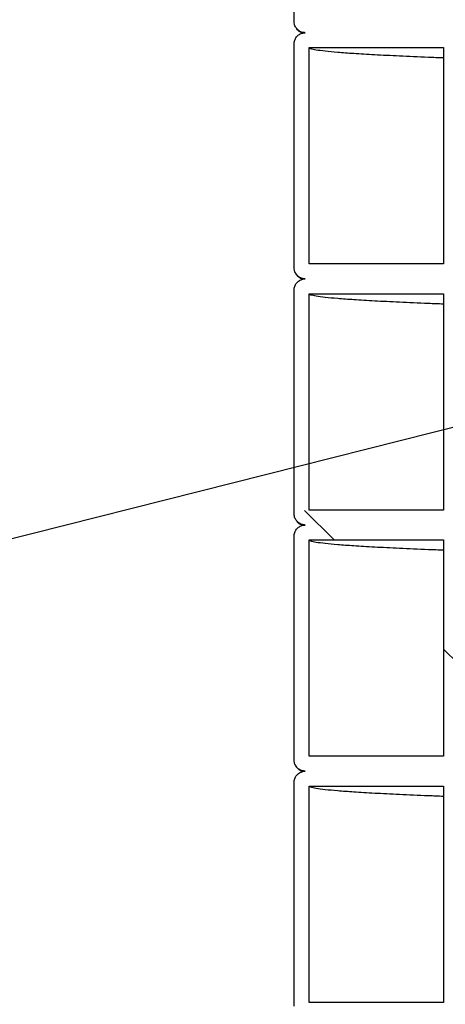
# Model space of a CAD drawing. Units: millimetres. Extents: x 0 to 420, y 0 to 297.
# Drawn here: x 117 to 120, y 156 to 162 of the extents above; entities that cross this region are included whole.
import ezdxf

# ---------------------------------------------------------------- set-up
doc = ezdxf.new("R2010")
doc.units = ezdxf.units.MM
doc.layers.add('UPONOR-MITTA', color=6, linetype='Continuous')
doc.styles.get("Standard").update_dxf_attribs({"font": 'verdana.ttf'})
doc.dimstyles.new('SLDDIMSTYLE3', dxfattribs={"dimtxt": 0.18, "dimasz": 1.016, "dimexe": 0, "dimexo": 0.0625, "dimgap": 0, "dimtad": 0, "dimtih": 1, "dimtoh": 1, "dimdec": 0, "dimrnd": 1e-09, "dimzin": 0, "dimdsep": 46, "dimtxsty": 'Standard', "dimblk1": 'DOT', "dimblk2": 'DOT', "dimsah": 1, "dimcen": 0.09, "dimadec": 0, "dimazin": 0, "dimtfac": 1.016, "dimtdec": 0, "dimtofl": 0, "dimtmove": 0, "dimatfit": 3, "dimldrblk": 'DOT', "dimfxl": 1, "dimfrac": 2, "dimtolj": 1, "dimtzin": 0, "dimarcsym": 0})

# ---------------------------------------------------------------- blocks, each defined once
blk = doc.blocks.new('_Dot')
at = {"color": 0, "linetype": 'ByBlock', "lineweight": -2}
blk.add_line((-0.5, 0), (-1, 0), dxfattribs=at)
at = {"color": 0, "linetype": 'ByBlock', "const_width": 0.5}
blk.add_lwpolyline([(-0.25, 0, 1), (0.25, 0, 1)], format="xyb", close=True, dxfattribs=at)

msp = doc.modelspace()

# ---------------------------------------------------------------- linework, layer by layer
at = {"color": 7, "linetype": 'Continuous', "lineweight": 25}
for p, q in [((119.1457, 162.36123), (119.1457, 163.86123)), ((119.1457, 160.71123), (119.1457, 162.21123)), ((119.2457, 162.18623), (120.1457, 162.18623)), ((119.2457, 160.73623), (119.2457, 162.18623)), ((120.1457, 162.18623), (120.1457, 160.73623)), ((120.1457, 160.73623), (119.2457, 160.73623)), ((119.1457, 159.06123), (119.1457, 160.56123)), ((119.2457, 160.53623), (120.1457, 160.53623)), ((119.2457, 159.08623), (119.2457, 160.53623)), ((120.1457, 160.53623), (120.1457, 159.08623)), ((120.1457, 159.08623), (119.2457, 159.08623)), ((119.1457, 157.41123), (119.1457, 158.91123)), ((119.2457, 158.88623), (120.1457, 158.88623)), ((119.2457, 157.43623), (119.2457, 158.88623)), ((120.1457, 158.88623), (120.1457, 157.43623)), ((120.1457, 157.43623), (119.2457, 157.43623)), ((119.1457, 155.76123), (119.1457, 157.26123)), ((119.2457, 157.23623), (120.1457, 157.23623)), ((119.2457, 155.78623), (119.2457, 157.23623)), ((120.1457, 157.23623), (120.1457, 155.78623)), ((120.1457, 155.78623), (119.2457, 155.78623))]:
    msp.add_line(p, q, dxfattribs=at)
at = {"color": 0, "linetype": 'Continuous', "lineweight": 18}
for p, q in [((119.41477, 158.88623), (119.21626, 159.08474)), ((120.2457, 158.0553), (120.1457, 158.1553))]:
    msp.add_line(p, q, dxfattribs=at)
at = {"color": 7, "linetype": 'Continuous', "lineweight": 25}
for points, knots in [([(119.2207, 162.28623), (119.21226, 162.28706), (119.1954, 162.28872), (119.17292, 162.30165), (119.15596, 162.32068), (119.14698, 162.34177), (119.14606, 162.3557), (119.1457, 162.36123)], [0, 0, 0, 0, 0.2146939, 0.4293877, 0.6440816, 0.8587754, 1, 1, 1, 1]), ([(119.15861, 162.31978), (119.16029, 162.31683), (119.16535, 162.30792), (119.17384, 162.30106), (119.18291, 162.29398), (119.19212, 162.28889), (119.19868, 162.28588), (119.20237, 162.28457), (119.20358, 162.28414)], [0, 0, 0, 0, 0.0833993, 0.2518133, 0.4263079, 0.6121027, 0.8727067, 1, 1, 1, 1]), ([(119.1457, 162.21123), (119.14652, 162.21966), (119.14818, 162.23653), (119.16111, 162.259), (119.18014, 162.27597), (119.20123, 162.28495), (119.21517, 162.28587), (119.2207, 162.28623)], [0, 0, 0, 0, 0.2146939, 0.4293877, 0.6440816, 0.8587754, 1, 1, 1, 1]), ([(120.1457, 162.11715), (120.11168, 162.11844), (120.00338, 162.12256), (119.84886, 162.12947), (119.68125, 162.13787), (119.54425, 162.14607), (119.4343, 162.15416), (119.35012, 162.16214), (119.29025, 162.17015), (119.25267, 162.17819), (119.24802, 162.18355), (119.2457, 162.18623)], [0, 0, 0, 0, 0.0560362, 0.1783783, 0.3004592, 0.4223828, 0.5375853, 0.6530013, 0.768578, 0.8842621, 1, 1, 1, 1]), ([(119.2207, 160.63623), (119.21226, 160.63706), (119.1954, 160.63872), (119.17292, 160.65165), (119.15596, 160.67068), (119.14698, 160.69177), (119.14606, 160.7057), (119.1457, 160.71123)], [0, 0, 0, 0, 0.2146939, 0.4293877, 0.6440816, 0.8587754, 1, 1, 1, 1]), ([(119.15861, 160.66978), (119.16029, 160.66683), (119.16535, 160.65792), (119.17384, 160.65106), (119.18291, 160.64398), (119.19212, 160.63889), (119.19868, 160.63588), (119.20237, 160.63457), (119.20358, 160.63414)], [0, 0, 0, 0, 0.0833993, 0.2518133, 0.4263079, 0.6121027, 0.8727067, 1, 1, 1, 1]), ([(119.1457, 160.56123), (119.14652, 160.56966), (119.14818, 160.58653), (119.16111, 160.609), (119.18014, 160.62597), (119.20123, 160.63495), (119.21517, 160.63587), (119.2207, 160.63623)], [0, 0, 0, 0, 0.2146939, 0.4293877, 0.6440816, 0.8587754, 1, 1, 1, 1]), ([(120.1457, 160.46715), (120.11168, 160.46844), (120.00338, 160.47256), (119.84886, 160.47947), (119.68125, 160.48787), (119.54425, 160.49607), (119.4343, 160.50416), (119.35012, 160.51214), (119.29025, 160.52015), (119.25267, 160.52819), (119.24802, 160.53355), (119.2457, 160.53623)], [0, 0, 0, 0, 0.0560362, 0.1783783, 0.3004592, 0.4223828, 0.5375853, 0.6530013, 0.768578, 0.8842621, 1, 1, 1, 1]), ([(119.2207, 158.98623), (119.21226, 158.98706), (119.1954, 158.98872), (119.17292, 159.00165), (119.15596, 159.02068), (119.14698, 159.04177), (119.14606, 159.0557), (119.1457, 159.06123)], [0, 0, 0, 0, 0.2146939, 0.4293877, 0.6440816, 0.8587754, 1, 1, 1, 1]), ([(119.15861, 159.01978), (119.16029, 159.01683), (119.16535, 159.00792), (119.17384, 159.00106), (119.18291, 158.99398), (119.19212, 158.98889), (119.19868, 158.98588), (119.20237, 158.98457), (119.20358, 158.98414)], [0, 0, 0, 0, 0.08339927, 0.2518133, 0.4263079, 0.61210269, 0.87270668, 1, 1, 1, 1]), ([(119.1457, 158.91123), (119.14652, 158.91966), (119.14818, 158.93653), (119.16111, 158.959), (119.18014, 158.97597), (119.20123, 158.98495), (119.21517, 158.98587), (119.2207, 158.98623)], [0, 0, 0, 0, 0.2146939, 0.4293877, 0.6440816, 0.8587754, 1, 1, 1, 1]), ([(120.1457, 158.81715), (120.11168, 158.81844), (120.00338, 158.82256), (119.84886, 158.82947), (119.68125, 158.83787), (119.54425, 158.84607), (119.4343, 158.85416), (119.35012, 158.86214), (119.29025, 158.87015), (119.25267, 158.87819), (119.24802, 158.88355), (119.2457, 158.88623)], [0, 0, 0, 0, 0.0560362, 0.1783783, 0.3004592, 0.4223828, 0.5375853, 0.6530013, 0.768578, 0.8842621, 1, 1, 1, 1]), ([(119.2207, 157.33623), (119.21226, 157.33706), (119.1954, 157.33872), (119.17292, 157.35165), (119.15596, 157.37068), (119.14698, 157.39177), (119.14606, 157.4057), (119.1457, 157.41123)], [0, 0, 0, 0, 0.2146939, 0.4293877, 0.6440816, 0.8587754, 1, 1, 1, 1]), ([(119.15861, 157.36978), (119.16029, 157.36683), (119.16535, 157.35792), (119.17384, 157.35106), (119.18291, 157.34398), (119.19212, 157.33889), (119.19868, 157.33588), (119.20237, 157.33457), (119.20358, 157.33414)], [0, 0, 0, 0, 0.0833993, 0.2518133, 0.4263079, 0.6121027, 0.8727067, 1, 1, 1, 1]), ([(119.1457, 157.26123), (119.14652, 157.26966), (119.14818, 157.28653), (119.16111, 157.309), (119.18014, 157.32597), (119.20123, 157.33495), (119.21517, 157.33587), (119.2207, 157.33623)], [0, 0, 0, 0, 0.2146939, 0.4293877, 0.6440816, 0.8587754, 1, 1, 1, 1]), ([(120.1457, 157.16715), (120.11168, 157.16844), (120.00338, 157.17256), (119.84886, 157.17947), (119.68125, 157.18787), (119.54425, 157.19607), (119.4343, 157.20416), (119.35012, 157.21214), (119.29025, 157.22015), (119.25267, 157.22819), (119.24802, 157.23355), (119.2457, 157.23623)], [0, 0, 0, 0, 0.0560362, 0.1783783, 0.3004592, 0.4223828, 0.5375853, 0.6530013, 0.768578, 0.8842621, 1, 1, 1, 1])]:
    msp.add_open_spline(points, degree=3, knots=knots, dxfattribs=at)

# ---------------------------------------------------------------- leaders
at = {"layer": 'UPONOR-MITTA'}
msp.add_leader([(138.26195, 164.1974), (111.69852, 157.49073)], dimstyle='SLDDIMSTYLE3', dxfattribs=at)

doc.saveas('drawing.dxf')
